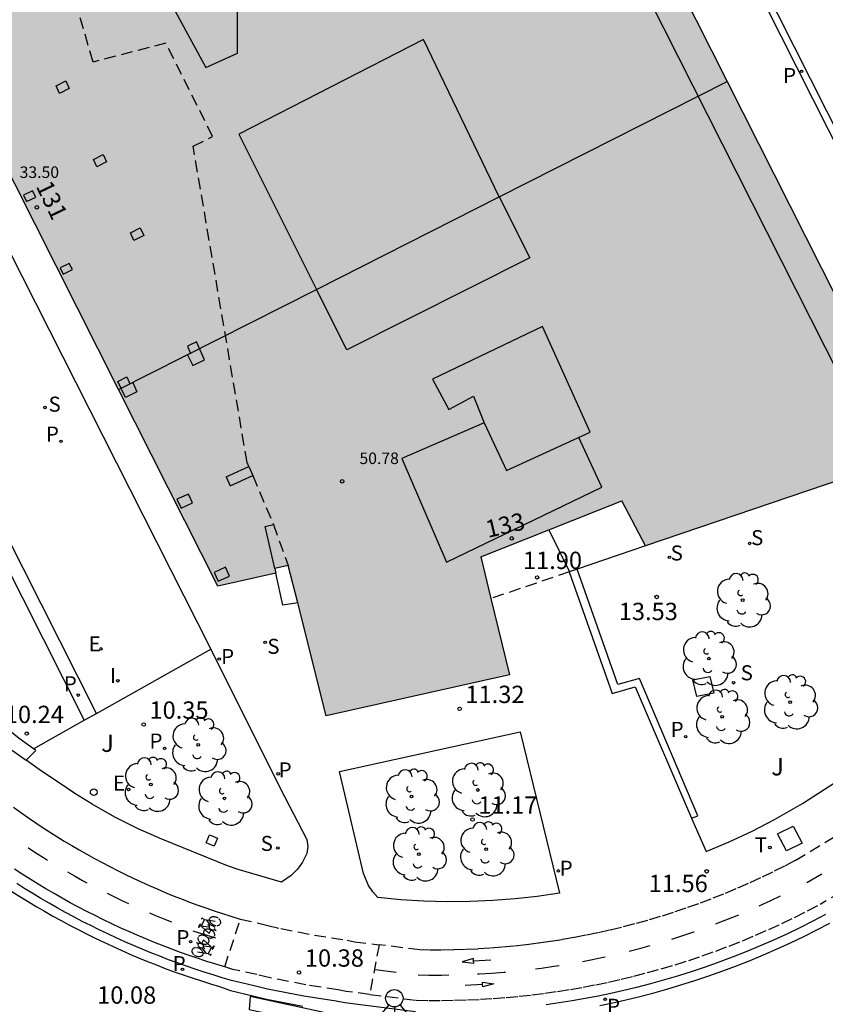
# Model space of a CAD drawing. Units: millimetres. Extents: x 580643 to 580995, y 4794789 to 4795041.
# Drawn here: x 580889 to 580924, y 4794829 to 4794872 of the extents above; entities that cross this region are included whole.
import ezdxf
from ezdxf.enums import TextEntityAlignment as Align

# ---------------------------------------------------------------- set-up
doc = ezdxf.new("R2010")
doc.units = ezdxf.units.MM
doc.linetypes.add('TRAZOS_NORMALES', pattern=[0.75, 0.5, -0.25])
for name, color, linetype in [('020204', 9, 'Continuous'), ('020308', 9, 'Continuous'), ('060108', 9, 'Continuous'), ('060112', 1, 'TRAZOS_NORMALES'), ('060113', 4, 'Continuous'), ('070105', 6, 'Continuous'), ('070117', 9, 'Continuous'), ('080104', 9, 'TRAZOS_NORMALES'), ('080110', 9, 'Continuous'), ('080118', 9, 'Continuous'), ('080121', 9, 'TRAZOS_NORMALES'), ('080201', 9, 'Continuous'), ('080202', 9, 'Continuous'), ('080303', 9, 'Continuous'), ('080308', 9, 'Continuous'), ('090212', 9, 'Continuous'), ('100116', 71, 'Continuous'), ('100202', 3, 'Continuous'), ('100302', 7, 'Continuous'), ('210203', 4, 'Continuous'), ('210204', 9, 'Continuous'), ('210205', 4, 'Continuous'), ('210303', 4, 'Continuous'), ('210304', 9, 'Continuous'), ('210305', 4, 'Continuous'), ('220205', 1, 'Continuous'), ('220207', 9, 'Continuous'), ('220305', 1, 'Continuous'), ('220307', 9, 'Continuous'), ('240104', 1, 'Continuous'), ('240205', 1, 'Continuous'), ('240305', 1, 'Continuous'), ('260101', 9, 'Continuous'), ('260102', 1, 'Continuous'), ('260202', 9, 'Continuous'), ('260204', 9, 'Continuous'), ('270204', 9, 'Continuous'), ('270304', 9, 'Continuous'), ('990501', 21, 'Continuous'), ('990507', 41, 'Continuous')]:
    doc.layers.add(name, color=color, linetype=linetype)
doc.layers.add('080111', color=7, linetype='Continuous', lineweight=30)
doc.layers.add('080119', color=7, linetype='Continuous', lineweight=30)
doc.styles.add('ARIAL', font='ARIAL.TTF', dxfattribs={"height": 1})
doc.styles.add('ARIALI', font='ARIALI.TTF', dxfattribs={"height": 1})
doc.styles.add('ROMANS', font='romans__.ttf', dxfattribs={"height": 1})

# ---------------------------------------------------------------- blocks, each defined once
blk = doc.blocks.new('COTAPU')
blk.add_circle((0, 0), 0.075)
blk = doc.blocks.new('ARBOL')
blk.add_circle((0, 0), 0.0587)
for centre, radius, start, end in [((-0.564, 0.381), 0.532, 92.28, 254.58), ((-0.28, 0.855), 0.3, 359.2878, 173.6078), ((0.097, 0.97), 0.21, 23.1565, 160.4665), ((0.438, 0.881), 0.24, 301.578, 139.328), ((0.656, 0.288), 0.443, 319.8556, 114.7656), ((-0.091, 0.321), 0.12, 119.14, 310.56), ((0.819, -0.249), 0.383, 235.5275, 62.0275), ((-0.556, -0.339), 0.555, 142.64, 266.54), ((-0.039, -0.384), 0.21, 189.64, 323.88), ((0.299, -0.624), 0.532, 224.67, 0.24), ((-0.301, -0.676), 0.45, 213.78, 295.32)]:
    blk.add_arc(centre, radius, start, end)
blk = doc.blocks.new('BloquePortal')
blk.add_circle((0, 0), 0.075)
at = {"flags": 5}
blk.add_attdef('INDICE', text='', height=0.75, dxfattribs=at).set_placement((0, 0), align=Align.MIDDLE_CENTER)
blk = doc.blocks.new('SANEA')
blk.add_circle((0, 0), 0.055)
blk = doc.blocks.new('PLUVI2')
blk.add_circle((0, 0), 0.055)
blk = doc.blocks.new('REIND')
blk.add_circle((0, 0), 0.055)
blk = doc.blocks.new('HUEPIV')
blk.add_circle((0, 0), 0.145)
blk = doc.blocks.new('REGELE')
blk.add_circle((0, 0), 0.055)
blk = doc.blocks.new('REGALU')
blk.add_circle((0, 0), 0.055)
blk = doc.blocks.new('RETEL')
blk.add_circle((0, 0), 0.055)
blk = doc.blocks.new('PLUVI3')
blk.add_circle((0, 0), 0.055)
blk = doc.blocks.new('SEMAFO')
for p, q in [((-0.24, -0.29), (-0.625, -0.75)), ((0.005, -0.375), (0.005, -0.74)), ((0.24, -0.29), (0.625, -0.75))]:
    blk.add_line(p, q)
blk.add_circle((0, 0), 0.375)
blk = doc.blocks.new('BICI')
at = {"color": 9, "linetype": 'Continuous'}
for points in [[(0.171, 0.302), (0.165, 0.361), (0.177, 0.381), (0.182, 0.407), (0.167, 0.423), (0.149, 0.428), (0.122, 0.428)], [(-0.236, 0.385), (-0.243, 0.371), (-0.224, 0.366)], [(-0.22, 0.365), (-0.087, 0.365), (-0.091, 0.384), (-0.104, 0.391), (-0.226, 0.391), (-0.236, 0.385)], [(-0.128, 0.302), (0.171, 0.302)], [(-0.049, -0.018), (-0.123, 0.201)], [(0.015, -0.014), (0.029, 0.05)], [(0.029, 0.05), (0.063, 0.051)], [(0.171, 0.302), (0.311, -0.144)], [(-0.051, -0.344), (-0.076, -0.344)], [(-0.033, -0.274), (-0.051, -0.344)]]:
    blk.add_lwpolyline(points, dxfattribs=at)
at = {"color": 9, "linetype": 'Continuous', "flags": 128}
for points in [[(-0.25, 0.103), (-0.281, 0.109), (-0.309, 0.108), (-0.335, 0.101), (-0.367, 0.084), (-0.382, 0.072), (-0.396, 0.059), (-0.416, 0.034), (-0.427, 0.017), (-0.44, -0.009), (-0.451, -0.037), (-0.457, -0.058), (-0.462, -0.082), (-0.467, -0.121)], [(-0.165, 0.27), (-0.282, -0.123)], [(-0.113, -0.111), (-0.117, -0.082), (-0.126, -0.043), (-0.141, -0.003), (-0.153, 0.018), (-0.165, 0.038), (-0.187, 0.064), (-0.195, 0.071)], [(-0.123, 0.201), (-0.174, 0.353)], [(0.029, 0.05), (0.001, 0.05)], [(0.07, -0.04), (0.191, 0.198)], [(0.219, 0.073), (0.204, 0.059), (0.191, 0.044), (0.176, 0.022), (0.164, 0.001), (0.155, -0.022), (0.148, -0.04), (0.142, -0.062), (0.137, -0.088), (0.134, -0.107), (0.133, -0.139), (0.133, -0.164), (0.135, -0.188), (0.141, -0.22), (0.146, -0.242), (0.156, -0.269)], [(0.255, 0.097), (0.276, 0.105), (0.302, 0.109), (0.329, 0.108), (0.361, 0.099), (0.384, 0.087), (0.405, 0.071), (0.424, 0.052), (0.439, 0.032), (0.455, 0.004), (0.467, -0.022), (0.478, -0.057), (0.484, -0.088), (0.488, -0.128), (0.488, -0.165), (0.485, -0.193), (0.483, -0.21)], [(-0.467, -0.164), (-0.462, -0.205), (-0.457, -0.229), (-0.446, -0.264), (-0.433, -0.294), (-0.416, -0.322), (-0.401, -0.343), (-0.381, -0.362), (-0.368, -0.372), (-0.343, -0.386), (-0.309, -0.396)], [(-0.289, -0.144), (-0.066, -0.144)], [(-0.274, -0.397), (-0.244, -0.39), (-0.218, -0.377), (-0.197, -0.361), (-0.177, -0.341), (-0.161, -0.32), (-0.146, -0.294), (-0.134, -0.269), (-0.124, -0.24), (-0.118, -0.212), (-0.113, -0.184), (-0.112, -0.171)], [(-0.091, -0.171), (-0.088, -0.187), (-0.085, -0.2), (-0.08, -0.214), (-0.075, -0.226), (-0.068, -0.238), (-0.059, -0.25), (-0.049, -0.26), (-0.033, -0.271), (-0.017, -0.276), (-0.004, -0.277), (0.008, -0.275), (0.018, -0.271)], [(0.047, -0.04), (0.033, -0.026), (0.021, -0.018), (0.007, -0.013), (-0.012, -0.012), (-0.035, -0.02), (-0.05, -0.031), (-0.06, -0.042), (-0.073, -0.061), (-0.081, -0.081), (-0.086, -0.097), (-0.09, -0.114)], [(-0.051, -0.344), (-0.025, -0.344)], [(0.044, -0.251), (0.055, -0.236), (0.064, -0.218), (0.071, -0.202), (0.076, -0.181), (0.079, -0.161), (0.08, -0.138), (0.079, -0.12), (0.075, -0.097), (0.07, -0.081), (0.063, -0.065)], [(0.175, -0.309), (0.192, -0.334), (0.206, -0.35), (0.226, -0.368), (0.248, -0.382), (0.276, -0.393), (0.297, -0.397), (0.32, -0.398), (0.348, -0.392), (0.369, -0.384), (0.392, -0.37), (0.416, -0.349), (0.43, -0.332), (0.444, -0.313), (0.454, -0.295), (0.465, -0.27), (0.472, -0.252)]]:
    blk.add_lwpolyline(points, dxfattribs=at)
blk = doc.blocks.new('PUNTO')
blk.add_circle((0, 0), 0.075)

msp = doc.modelspace()

# ---------------------------------------------------------------- hatches: boundary and pattern name
at = {"layer": '990501'}
h = msp.add_hatch(color=256, dxfattribs=at)
h.paths.add_polyline_path([(580889.168, 4794929.984), (580895.217, 4794918.006), (580903.333, 4794901.936), (580911.847, 4794885.078), (580919.941, 4794869.052), (580928.083, 4794852.93), (580916.416, 4794848.956), (580915.381, 4794850.906), (580912.233, 4794849.652), (580909.293, 4794848.48), (580909.727, 4794846.678), (580910.526, 4794843.369), (580902.596, 4794841.601), (580901.368, 4794846.487), (580900.961, 4794848.104), (580900.382, 4794847.974), (580900.426, 4794847.771), (580897.916, 4794847.208), (580893.621, 4794855.718), (580885.532, 4794871.747), (580877.024, 4794888.607), (580868.913, 4794904.681), (580862.867, 4794916.66), (580871.383, 4794920.954), (580874.701, 4794922.642), (580875.185, 4794922.887), (580876.912, 4794923.765), (580879.696, 4794925.181), (580884.339, 4794927.541), (580884.535, 4794927.64), (580884.743, 4794927.746), (580885.791, 4794928.276), (580887.59, 4794929.186)])
h.paths.add_polyline_path([(580885.594, 4794913.132), (580883.422, 4794917.568), (580874.899, 4794913.084), (580877.26, 4794908.91), (580880.849, 4794902.566), (580882.615, 4794903.417), (580882.378, 4794905.492), (580885.604, 4794906.885), (580886.532, 4794905.196), (580888.912, 4794906.356)], flags=0)
h.paths.add_polyline_path([(580893.775, 4794897.093), (580890.643, 4794903.315), (580882.273, 4794898.985), (580885.552, 4794892.928), (580889.423, 4794885.779), (580890.805, 4794886.398), (580890.799, 4794888.705), (580894.101, 4794890.098), (580895.028, 4794888.486), (580897.447, 4794889.8)], flags=0)
h.paths.add_polyline_path([(580902.145, 4794880.163), (580898.608, 4794887.189), (580890.238, 4794882.859), (580893.946, 4794876.01), (580897.388, 4794869.653), (580898.77, 4794870.272), (580898.764, 4794872.579), (580902.066, 4794873.972), (580902.993, 4794872.36), (580905.412, 4794873.674)], flags=0)
h.paths.add_polyline_path([(580910.081, 4794864.057), (580906.804, 4794870.871), (580898.818, 4794866.773), (580902.182, 4794860.055), (580903.496, 4794857.444), (580911.405, 4794861.426)], flags=0)
at = {"layer": '990507'}
for points in [[(580902.145, 4794880.163), (580898.608, 4794887.189), (580890.238, 4794882.859), (580893.946, 4794876.01), (580897.388, 4794869.653), (580898.77, 4794870.272), (580898.764, 4794872.579), (580902.066, 4794873.972), (580902.993, 4794872.36), (580905.412, 4794873.674)], [(580910.081, 4794864.057), (580906.804, 4794870.871), (580898.818, 4794866.773), (580902.182, 4794860.055), (580903.496, 4794857.444), (580911.405, 4794861.426)]]:
    msp.add_hatch(color=256, dxfattribs=at).paths.add_polyline_path(points)

# ---------------------------------------------------------------- linework, layer by layer
at = {"layer": '060108'}
for points in [[(580861.438, 4794915.962, 10.284), (580897.607, 4794844.485, 10.451)], [(580906.46, 4794828.792, 10.644), (580903.407, 4794829.177, 10.401), (580903.031, 4794829.253, 10.452), (580901.627, 4794829.468, 10.339), (580900.068, 4794829.774, 10.338), (580899.483, 4794829.915, 10.338), (580898.499, 4794830.15, 10.338), (580898.107, 4794830.265, 10.329), (580897.716, 4794830.384, 10.32), (580897.326, 4794830.507, 10.311), (580896.938, 4794830.635, 10.302), (580896.552, 4794830.767, 10.293), (580896.167, 4794830.904, 10.284), (580895.783, 4794831.046, 10.275), (580895.402, 4794831.192, 10.266), (580895.022, 4794831.342, 10.257), (580894.644, 4794831.497, 10.248), (580894.267, 4794831.657, 10.239), (580893.893, 4794831.82, 10.23), (580893.52, 4794831.988, 10.221), (580893.15, 4794832.161, 10.212), (580892.782, 4794832.338, 10.203), (580892.415, 4794832.519, 10.194), (580892.051, 4794832.704, 10.185), (580891.689, 4794832.894, 10.176), (580891.329, 4794833.087, 10.167), (580890.972, 4794833.285, 10.158), (580890.617, 4794833.488, 10.149), (580890.264, 4794833.694, 10.14), (580889.914, 4794833.904, 10.131), (580889.566, 4794834.119, 10.122), (580889.221, 4794834.337, 10.113)], [(580924.197, 4794833.002, 11.823), (580923.641, 4794832.71, 11.775), (580923.08, 4794832.429, 11.728), (580922.515, 4794832.157, 11.681), (580921.944, 4794831.896, 11.633), (580921.369, 4794831.644, 11.586), (580920.789, 4794831.403, 11.539), (580920.206, 4794831.172, 11.491), (580919.618, 4794830.951, 11.444), (580919.027, 4794830.74, 11.396), (580918.432, 4794830.54, 11.349), (580917.834, 4794830.351, 11.302), (580917.232, 4794830.172, 11.254), (580916.627, 4794830.004, 11.207), (580916.02, 4794829.846, 11.16), (580915.468, 4794829.713, 11.129), (580914.914, 4794829.588, 11.099), (580914.359, 4794829.473, 11.069), (580913.802, 4794829.366, 11.038), (580913.243, 4794829.268, 11.008), (580912.682, 4794829.179, 10.978), (580912.12, 4794829.099, 10.947)]]:
    msp.add_polyline3d(points, dxfattribs=at)
at = {"layer": '060112'}
for points in [[(580922.886, 4794835.34, 11.828), (580924.631, 4794836.395, 12.045), (580947.744, 4794851.319, 14.314), (580948.949, 4794849.465, 14.302), (580926.163, 4794834.72, 12.044), (580923.957, 4794833.44, 11.822)], [(580889.074, 4794837.646, 10.088), (580889.38, 4794837.426, 10.097), (580889.689, 4794837.209, 10.106), (580890.001, 4794836.996, 10.115), (580890.315, 4794836.787, 10.124), (580890.631, 4794836.582, 10.133), (580890.95, 4794836.38, 10.142), (580891.271, 4794836.182, 10.151), (580891.594, 4794835.987, 10.16), (580891.92, 4794835.797, 10.169), (580892.248, 4794835.61, 10.178), (580892.578, 4794835.428, 10.187), (580892.91, 4794835.249, 10.196), (580893.244, 4794835.074, 10.205), (580893.58, 4794834.902, 10.214), (580893.918, 4794834.735, 10.223), (580894.258, 4794834.572, 10.232), (580894.6, 4794834.413, 10.241), (580894.944, 4794834.258, 10.25), (580895.29, 4794834.107, 10.259), (580895.637, 4794833.96, 10.268), (580895.986, 4794833.817, 10.277), (580896.337, 4794833.678, 10.286), (580896.69, 4794833.543, 10.295), (580897.043, 4794833.412, 10.304), (580897.399, 4794833.286, 10.313), (580897.756, 4794833.163, 10.322), (580898.114, 4794833.045, 10.331), (580898.474, 4794832.931, 10.34), (580898.886, 4794832.806, 10.411)], [(580922.886, 4794835.34, 11.828), (580922.418, 4794835.095, 11.775), (580921.9, 4794834.835, 11.728), (580921.376, 4794834.584, 11.681), (580920.849, 4794834.342, 11.633), (580920.317, 4794834.109, 11.586), (580919.781, 4794833.886, 11.539), (580919.241, 4794833.672, 11.491), (580918.698, 4794833.468, 11.444), (580918.151, 4794833.273, 11.396), (580917.6, 4794833.088, 11.349), (580917.047, 4794832.913, 11.302), (580916.491, 4794832.747, 11.254), (580915.931, 4794832.592, 11.207), (580915.368, 4794832.446, 11.16), (580914.859, 4794832.323, 11.129), (580914.347, 4794832.208, 11.099), (580913.833, 4794832.101, 11.069), (580913.318, 4794832.002, 11.038), (580912.801, 4794831.911, 11.008), (580912.283, 4794831.829, 10.978), (580911.763, 4794831.755, 10.947), (580911.243, 4794831.689, 10.917), (580910.721, 4794831.632, 10.887), (580910.198, 4794831.582, 10.856), (580909.675, 4794831.541, 10.826), (580909.151, 4794831.509, 10.795), (580908.627, 4794831.485, 10.765), (580908.102, 4794831.469, 10.735), (580907.578, 4794831.461, 10.704), (580907.053, 4794831.462, 10.674), (580906.652, 4794831.469, 10.652), (580904.89, 4794831.692, 10.605)], [(580898.213, 4794830.732, 10.349), (580897.827, 4794830.849, 10.34), (580897.443, 4794830.971, 10.331), (580897.061, 4794831.097, 10.322), (580896.68, 4794831.228, 10.313), (580896.3, 4794831.363, 10.304), (580895.923, 4794831.502, 10.295), (580895.546, 4794831.646, 10.286), (580895.172, 4794831.794, 10.277), (580894.799, 4794831.947, 10.268), (580894.428, 4794832.104, 10.259), (580894.059, 4794832.266, 10.25), (580893.692, 4794832.431, 10.241), (580893.327, 4794832.601, 10.232), (580892.964, 4794832.775, 10.223), (580892.603, 4794832.954, 10.214), (580892.244, 4794833.137, 10.205), (580891.887, 4794833.323, 10.196), (580891.532, 4794833.514, 10.187), (580891.18, 4794833.71, 10.178), (580890.83, 4794833.909, 10.169), (580890.482, 4794834.112, 10.16), (580890.137, 4794834.32, 10.151), (580889.794, 4794834.531, 10.142), (580889.454, 4794834.747, 10.133), (580889.116, 4794834.966, 10.124)], [(580904.479, 4794829.546, 10.481), (580906.496, 4794829.292, 10.642), (580907.032, 4794829.282, 10.674), (580907.592, 4794829.281, 10.704), (580908.151, 4794829.289, 10.735), (580908.71, 4794829.306, 10.765), (580909.269, 4794829.332, 10.795), (580909.828, 4794829.367, 10.826), (580910.385, 4794829.41, 10.856), (580910.942, 4794829.463, 10.887), (580911.499, 4794829.524, 10.917), (580912.054, 4794829.594, 10.947), (580912.608, 4794829.673, 10.978), (580913.16, 4794829.761, 11.008), (580913.711, 4794829.858, 11.038), (580914.261, 4794829.963, 11.069), (580914.809, 4794830.077, 11.099), (580915.354, 4794830.2, 11.129), (580915.898, 4794830.331, 11.16), (580916.497, 4794830.487, 11.207), (580917.094, 4794830.653, 11.254), (580917.687, 4794830.829, 11.302), (580918.277, 4794831.016, 11.349), (580918.863, 4794831.213, 11.396), (580919.447, 4794831.42, 11.444), (580920.026, 4794831.638, 11.491), (580920.601, 4794831.866, 11.539), (580921.173, 4794832.104, 11.586), (580921.74, 4794832.352, 11.633), (580922.302, 4794832.61, 11.681), (580922.86, 4794832.878, 11.728), (580923.413, 4794833.155, 11.775), (580923.957, 4794833.44, 11.822)], [(580898.213, 4794830.732, 10.349), (580898.886, 4794832.806, 10.411)], [(580898.886, 4794832.806, 10.411), (580900.069, 4794832.53, 10.338), (580900.641, 4794832.393, 10.338), (580902.088, 4794832.109, 10.339), (580903.502, 4794831.892, 10.452), (580903.825, 4794831.826, 10.407), (580904.89, 4794831.692, 10.605)], [(580904.89, 4794831.692, 10.605), (580904.479, 4794829.546, 10.481)], [(580904.479, 4794829.546, 10.481), (580903.47, 4794829.673, 10.401), (580903.118, 4794829.745, 10.452), (580901.713, 4794829.961, 10.339), (580900.175, 4794830.263, 10.338), (580899.601, 4794830.401, 10.338), (580898.568, 4794830.629, 10.357), (580898.213, 4794830.732, 10.349)]]:
    msp.add_polyline3d(points, dxfattribs=at)
at = {"layer": '060113'}
for points in [[(580892.137, 4794931.391, 13.436), (580935.397, 4794845.688, 13.244)], [(580892.662, 4794841.704, 10.16), (580856.105, 4794914.191, 10.161)], [(580879.672, 4794866.109, 10.158), (580892.138, 4794841.409, 10.16)], [(580889.005, 4794834.001, 10.113), (580889.354, 4794833.78, 10.122), (580889.706, 4794833.563, 10.131), (580890.06, 4794833.35, 10.14), (580890.417, 4794833.141, 10.149), (580890.776, 4794832.937, 10.158), (580891.138, 4794832.736, 10.167), (580891.501, 4794832.54, 10.176), (580891.868, 4794832.349, 10.185), (580892.236, 4794832.161, 10.194), (580892.606, 4794831.978, 10.203), (580892.979, 4794831.799, 10.212), (580893.354, 4794831.625, 10.221), (580893.731, 4794831.455, 10.23), (580894.109, 4794831.289, 10.239), (580894.49, 4794831.128, 10.248), (580894.872, 4794830.971, 10.257), (580895.257, 4794830.819, 10.266), (580895.643, 4794830.672, 10.275), (580896.03, 4794830.528, 10.284), (580896.42, 4794830.39, 10.293), (580896.811, 4794830.256, 10.302), (580897.203, 4794830.126, 10.311), (580897.597, 4794830.002, 10.32), (580897.993, 4794829.881, 10.329), (580898.465, 4794829.718, 10.368), (580899.425, 4794829.486, 10.368), (580900.018, 4794829.342, 10.368), (580901.594, 4794829.033, 10.369)], [(580914.431, 4794829.065, 11.046), (580914.993, 4794829.182, 11.076), (580915.552, 4794829.308, 11.106), (580916.11, 4794829.442, 11.137), (580916.725, 4794829.602, 11.184), (580917.336, 4794829.772, 11.231), (580917.944, 4794829.953, 11.279), (580918.55, 4794830.144, 11.326), (580919.151, 4794830.347, 11.373), (580919.749, 4794830.56, 11.421), (580920.343, 4794830.783, 11.468), (580920.934, 4794831.017, 11.515), (580921.519, 4794831.261, 11.563), (580922.101, 4794831.515, 11.61), (580922.678, 4794831.779, 11.658), (580923.25, 4794832.054, 11.705), (580923.818, 4794832.339, 11.752), (580924.377, 4794832.632, 11.8)]]:
    msp.add_polyline3d(points, dxfattribs=at)
at = {"layer": '070105'}
for points in [[(580878.295, 4794866.026, 9.723), (580874.565, 4794864.129, 9.867), (580884.003, 4794845.462, 9.83), (580884.415, 4794844.849, 9.83), (580884.854, 4794844.244, 9.83), (580885.314, 4794843.655, 9.83), (580885.796, 4794843.083, 9.83), (580886.298, 4794842.53, 9.83), (580886.821, 4794841.993, 9.83), (580887.483, 4794841.366, 9.843), (580888.174, 4794840.769, 9.855), (580888.89, 4794840.202, 9.868), (580889.621, 4794839.675, 9.881)], [(580889.943, 4794840.175, 10.288), (580889.321, 4794840.624, 10.277), (580888.623, 4794841.176, 10.264), (580887.951, 4794841.757, 10.251), (580887.306, 4794842.368, 10.239), (580886.798, 4794842.889, 10.239), (580886.309, 4794843.428, 10.239), (580885.84, 4794843.985, 10.239), (580885.392, 4794844.558, 10.239), (580884.965, 4794845.147, 10.239), (580884.559, 4794845.751, 10.239), (580875.369, 4794863.928, 10.275), (580879.672, 4794866.109, 10.154)], [(580912.233, 4794849.652, 11.922), (580913.103, 4794847.859, 11.901), (580913.113, 4794847.831, 11.9)], [(580916.416, 4794848.956, 13.654), (580913.459, 4794847.949, 13.639)], [(580913.459, 4794847.949, 13.639), (580913.113, 4794847.831, 11.9)], [(580913.113, 4794847.831, 11.9), (580914.962, 4794842.573, 11.715), (580915.957, 4794842.85, 11.746), (580918.395, 4794837.171, 11.63)], [(580918.395, 4794837.171, 11.63), (580918.676, 4794837.27, 11.814), (580916.155, 4794843.217, 12.977), (580915.217, 4794842.955, 13.114), (580913.459, 4794847.949, 13.728)], [(580901.368, 4794846.487, 10.437), (580900.725, 4794846.391, 10.434), (580900.426, 4794847.771, 10.424)], [(580889.621, 4794839.675, 9.881), (580890.042, 4794840.104, 10.29), (580889.943, 4794840.175, 10.288)]]:
    msp.add_polyline3d(points, dxfattribs=at)
at = {"layer": '070117'}
for points in [[(580891.345, 4794869.074, 10.454), (580891.49, 4794868.744, 10.443), (580891.071, 4794868.528, 10.457), (580890.926, 4794868.858, 10.443)], [(580892.954, 4794865.899, 10.452), (580893.099, 4794865.569, 10.441), (580892.68, 4794865.353, 10.455), (580892.535, 4794865.683, 10.441)], [(580889.904, 4794864.321, 10.406), (580889.51, 4794864.128, 10.401), (580889.646, 4794863.857, 10.406), (580890.04, 4794864.05, 10.409)], [(580894.562, 4794862.724, 10.451), (580894.707, 4794862.394, 10.44), (580894.288, 4794862.178, 10.454), (580894.143, 4794862.508, 10.44)], [(580891.487, 4794861.182, 10.408), (580891.093, 4794860.989, 10.403), (580891.229, 4794860.718, 10.408), (580891.623, 4794860.911, 10.411)], [(580896.992, 4794857.79, 10.435), (580896.597, 4794857.597, 10.435), (580896.737, 4794857.283, 10.43), (580896.598, 4794857.221, 10.43), (580896.833, 4794856.76, 10.445), (580897.33, 4794857.003, 10.47)], [(580893.981, 4794856.267, 10.404), (580894.113, 4794855.973, 10.396), (580894.234, 4794856.027, 10.397), (580894.415, 4794855.622, 10.408), (580893.918, 4794855.378, 10.413), (580893.586, 4794856.073, 10.408)], [(580896.642, 4794851.2, 10.416), (580896.147, 4794850.976, 10.412), (580896.324, 4794850.592, 10.416), (580896.819, 4794850.816, 10.423)], [(580898.247, 4794848.03, 10.415), (580897.752, 4794847.806, 10.411), (580897.929, 4794847.422, 10.415), (580898.424, 4794847.646, 10.422)]]:
    msp.add_polyline3d(points, close=True, dxfattribs=at)
for points in [[(580898.274, 4794851.938, 10.429), (580899.258, 4794852.384, 10.437)], [(580898.274, 4794851.938, 10.429), (580898.448, 4794851.553, 10.446)], [(580898.448, 4794851.553, 10.446), (580899.422, 4794851.994, 10.46)], [(580900.382, 4794847.974, 10.423), (580899.961, 4794849.792, 10.48), (580900.315, 4794849.883, 10.48)]]:
    msp.add_polyline3d(points, dxfattribs=at)
at = {"layer": '080104'}
for points in [[(580899.258, 4794852.384, 10.48), (580899.181, 4794852.566, 10.48), (580896.845, 4794866.251, 10.48), (580897.689, 4794866.677, 10.48), (580895.665, 4794870.712, 10.48), (580892.526, 4794869.895, 10.48), (580888.416, 4794883.757, 10.48), (580888.916, 4794884.01, 10.48), (580887.434, 4794886.978, 10.48), (580884.354, 4794886.176, 10.48), (580880.519, 4794898.96, 10.48), (580881.316, 4794899.363, 10.48), (580879.231, 4794903.378, 10.48), (580875.999, 4794902.733, 10.48), (580872.947, 4794913.967, 10.48), (580873.614, 4794914.305, 10.48), (580871.808, 4794917.923, 10.48), (580875.2, 4794919.603, 10.48), (580875.059, 4794919.883, 10.48), (580875.855, 4794920.27, 10.48), (580874.701, 4794922.642, 10.48)], [(580899.258, 4794852.384, 10.48), (580899.422, 4794851.994, 10.48)], [(580899.422, 4794851.994, 10.48), (580900.315, 4794849.883, 10.48)], [(580900.315, 4794849.883, 10.48), (580900.961, 4794848.104, 18.809)]]:
    msp.add_polyline3d(points, dxfattribs=at)
at = {"layer": '080110'}
for points in [[(580926.747, 4794852.475, 13.827), (580887.894, 4794929.34, 13.182)], [(580914.012, 4794853.876, 54.229), (580911.962, 4794858.446, 54.229), (580907.201, 4794856.164, 54.229), (580907.897, 4794854.859, 54.229), (580908.971, 4794855.438, 54.229), (580909.436, 4794854.286, 54.229), (580910.403, 4794852.213, 54.229), (580914.012, 4794853.876, 54.229)], [(580909.436, 4794854.286, 52.237), (580905.865, 4794852.738, 52.237), (580907.8, 4794848.245, 52.237), (580914.519, 4794851.494, 52.237), (580913.527, 4794853.652, 52.237)]]:
    msp.add_polyline3d(points, dxfattribs=at)
at = {"layer": '080111'}
for points in [[(580911.847, 4794885.078, 13.643), (580919.941, 4794869.052, 13.677)], [(580893.621, 4794855.718, 10.432), (580885.532, 4794871.747, 10.437)], [(580919.941, 4794869.052, 13.677), (580928.083, 4794852.93, 13.711), (580916.416, 4794848.956, 13.654)], [(580900.426, 4794847.771, 10.43), (580897.916, 4794847.208, 10.43), (580893.621, 4794855.718, 10.432)], [(580912.233, 4794849.652, 13.654), (580915.381, 4794850.906, 13.654)], [(580916.416, 4794848.956, 13.654), (580915.381, 4794850.906, 13.654)], [(580909.293, 4794848.48, 11.917), (580912.233, 4794849.652, 13.654)], [(580909.293, 4794848.48, 11.917), (580909.727, 4794846.678, 11.838)], [(580900.961, 4794848.104, 18.809), (580900.382, 4794847.974, 10.423)], [(580900.382, 4794847.974, 10.423), (580900.426, 4794847.771, 10.43)], [(580901.368, 4794846.487, 16.747), (580900.961, 4794848.104, 18.809)], [(580909.727, 4794846.678, 11.838), (580910.526, 4794843.369, 11.692), (580902.596, 4794841.601, 10.514), (580901.368, 4794846.487, 16.747)]]:
    msp.add_polyline3d(points, dxfattribs=at)
at = {"layer": '080118', "elevation": 9.178, "flags": 128}
for points in [[(580910.081, 4794864.057), (580919.941, 4794869.052)], [(580902.182, 4794860.055), (580910.081, 4794864.057)], [(580893.621, 4794855.718), (580902.182, 4794860.055)]]:
    msp.add_lwpolyline(points, dxfattribs=at)
at = {"layer": '080119'}
for points in [[(580893.946, 4794876.01, 35.954), (580897.388, 4794869.653, 35.954), (580898.77, 4794870.272, 35.954), (580898.764, 4794872.579, 35.954), (580902.066, 4794873.972, 35.954), (580902.993, 4794872.36, 35.954), (580905.412, 4794873.674, 35.954)], [(580910.081, 4794864.057, 51.453), (580906.804, 4794870.871, 35.954), (580898.818, 4794866.773, 35.954), (580902.182, 4794860.055, 51.453)], [(580910.081, 4794864.057, 51.453), (580911.405, 4794861.426, 51.453), (580903.496, 4794857.444, 51.453), (580902.182, 4794860.055, 51.453)]]:
    msp.add_polyline3d(points, dxfattribs=at)
at = {"layer": '080121'}
msp.add_polyline3d([(580913.113, 4794847.831, 17.176), (580909.727, 4794846.678, 13.621)], dxfattribs=at)
at = {"layer": '100116'}
for points in [[(580935.144, 4794845.523, 13.316), (580891.832, 4794931.309, 13.53), (580891.649, 4794931.218, 13.531)], [(580918.395, 4794837.171, 11.63), (580919.031, 4794835.727, 11.711), (580920.033, 4794836.152, 11.815), (580921.018, 4794836.614, 11.92), (580921.985, 4794837.114, 12.025), (580923.202, 4794837.811, 12.152), (580924.384, 4794838.568, 12.279), (580935.144, 4794845.523, 13.316)], [(580897.607, 4794844.485, 10.451), (580900.603, 4794838.474, 10.584), (580901.77, 4794836.243, 10.626), (580901.8, 4794835.945, 10.633), (580901.756, 4794835.648, 10.641), (580901.578, 4794835.272, 10.644), (580901.357, 4794834.962, 10.634), (580901.089, 4794834.691, 10.624), (580900.667, 4794834.401, 10.611), (580898.79, 4794834.953, 10.541), (580898.33, 4794835.114, 10.529), (580895.49, 4794836.259, 10.44), (580894.463, 4794836.716, 10.411), (580893.458, 4794837.221, 10.382), (580892.477, 4794837.773, 10.354), (580891.731, 4794838.236, 10.33), (580891.003, 4794838.726, 10.306), (580890.295, 4794839.209, 10.282), (580889.621, 4794839.675, 9.881)], [(580892.662, 4794841.704, 10.365), (580897.607, 4794844.485, 10.451)], [(580892.138, 4794841.409, 10.356), (580892.662, 4794841.704, 10.365)], [(580889.943, 4794840.175, 10.317), (580892.138, 4794841.409, 10.356)]]:
    msp.add_polyline3d(points, dxfattribs=at)
msp.add_polyline3d([(580910.982, 4794840.91, 11.632), (580912.687, 4794833.923, 11.173), (580911.728, 4794833.783, 11.113), (580910.766, 4794833.676, 11.054), (580909.8, 4794833.602, 10.995), (580908.832, 4794833.56, 10.936), (580907.831, 4794833.552, 10.891), (580906.83, 4794833.578, 10.847), (580905.831, 4794833.64, 10.802), (580904.835, 4794833.736, 10.758), (580904.611, 4794833.977, 10.747), (580904.427, 4794834.25, 10.737), (580904.22, 4794834.775, 10.728), (580903.17, 4794839.193, 10.645)], close=True, dxfattribs=at)
at = {"layer": '240104'}
for points in [[(580918.451, 4794843.154, 12.898), (580919.186, 4794843.301, 12.908)], [(580918.629, 4794842.435, 12.788), (580918.451, 4794843.154, 12.898)], [(580919.186, 4794843.301, 12.908), (580919.364, 4794842.582, 12.898)], [(580919.364, 4794842.582, 12.898), (580918.629, 4794842.435, 12.788)], [(580922.121, 4794836.5, 11.891), (580922.799, 4794836.828, 11.954)], [(580922.799, 4794836.828, 11.954), (580923.186, 4794836.087, 11.891)], [(580922.508, 4794835.759, 11.879), (580922.121, 4794836.5, 11.891)], [(580923.186, 4794836.087, 11.891), (580922.508, 4794835.759, 11.879)]]:
    msp.add_polyline3d(points, dxfattribs=at)
at = {"layer": '260101'}
for points in [[(580889.709, 4794835.893, 10.123), (580889.721, 4794835.885, 10.124), (580890.048, 4794835.673, 10.133), (580890.377, 4794835.464, 10.142), (580890.554, 4794835.355, 10.146)], [(580891.408, 4794834.846, 10.169), (580891.719, 4794834.669, 10.178), (580892.06, 4794834.48, 10.187), (580892.253, 4794834.376, 10.192)], [(580923.388, 4794834.382, 11.823), (580924.036, 4794834.758, 11.887)], [(580893.133, 4794833.919, 10.215), (580893.445, 4794833.764, 10.223), (580893.797, 4794833.596, 10.232), (580894.05, 4794833.478, 10.238)], [(580921.328, 4794833.373, 11.637), (580921.835, 4794833.606, 11.681), (580922.252, 4794833.806, 11.717)], [(580894.962, 4794833.073, 10.261), (580895.222, 4794832.963, 10.268), (580895.583, 4794832.815, 10.277), (580895.904, 4794832.688, 10.285)], [(580919.458, 4794832.6, 11.477), (580919.63, 4794832.664, 11.491), (580920.187, 4794832.885, 11.539), (580920.439, 4794832.99, 11.56)], [(580896.834, 4794832.302, 10.336), (580897.806, 4794831.994, 10.366)], [(580917.545, 4794831.938, 11.317), (580917.936, 4794832.061, 11.349), (580918.504, 4794832.253, 11.396), (580918.518, 4794832.258, 11.398)], [(580915.7, 4794831.416, 11.165), (580916.212, 4794831.549, 11.207), (580916.605, 4794831.658, 11.239)], [(580908.973, 4794830.992, 10.865), (580909.719, 4794831.039, 10.847)], [(580908.973, 4794830.992, 10.865), (580908.973, 4794830.992, 10.865)], [(580911.657, 4794830.653, 10.933), (580911.907, 4794830.684, 10.947), (580912.444, 4794830.761, 10.978), (580912.682, 4794830.799, 10.991)], [(580913.69, 4794830.974, 11.048), (580914.045, 4794831.042, 11.069), (580914.576, 4794831.152, 11.099), (580914.659, 4794831.171, 11.104)], [(580904.713, 4794830.625, 10.489), (580905.626, 4794830.51, 10.561)], [(580906.582, 4794830.39, 10.649), (580907.043, 4794830.382, 10.674), (580907.585, 4794830.381, 10.704), (580907.909, 4794830.386, 10.723)], [(580909.146, 4794830.428, 10.792), (580909.21, 4794830.431, 10.795), (580909.751, 4794830.464, 10.826), (580910.291, 4794830.506, 10.856), (580910.355, 4794830.512, 10.86)], [(580909.363, 4794829.967, 10.783), (580908.617, 4794829.93, 10.765)], [(580909.363, 4794829.967, 10.783), (580909.363, 4794829.967, 10.783)], [(580899.271, 4794828.897, 10.434), (580902.791, 4794828.14, 10.487), (580902.836, 4794828.691, 10.472), (580899.315, 4794829.448, 10.419), (580899.271, 4794828.897, 10.434)]]:
    msp.add_polyline3d(points, dxfattribs=at)
for points in [[(580908.973, 4794830.992, 10.865), (580908.965, 4794831.093, 10.861), (580908.483, 4794830.957, 10.863), (580908.98, 4794830.891, 10.869)], [(580909.363, 4794829.967, 10.783), (580909.357, 4794830.068, 10.787), (580909.854, 4794829.995, 10.781), (580909.37, 4794829.866, 10.779)]]:
    msp.add_polyline3d(points, close=True, dxfattribs=at)
at = {"layer": '260102'}
msp.add_polyline3d([(580897.413, 4794836.102, 10.306), (580897.551, 4794836.445, 10.306), (580897.894, 4794836.307, 10.306), (580897.756, 4794835.964, 10.306)], close=True, dxfattribs=at)

# ---------------------------------------------------------------- block references
at = {"layer": '020204', "rotation": 359.9987685839998}
for p in [(580911.721, 4794847.59, 11.903), (580916.89, 4794846.743, 13.531), (580908.371, 4794841.904, 11.323), (580894.707, 4794841.224, 10.353), (580889.65, 4794840.831, 10.243), (580908.929, 4794837.112, 11.173), (580919.052, 4794834.873, 11.557), (580901.427, 4794830.494, 10.377)]:
    msp.add_blockref('COTAPU', p, dxfattribs=at)
at = {"layer": '080201', "rotation": 359.9987685839998}
msp.add_blockref('PUNTO', (580903.289, 4794851.746, 50.775), dxfattribs=at)
at = {"layer": '080202', "rotation": 359.9987685839998}
for p in [(580890.087, 4794863.605), (580910.626, 4794849.279)]:
    msp.add_blockref('BloquePortal', p, dxfattribs=at)
at = {"layer": '090212'}
for p, rotation in [((580897.533, 4794832.5, 10.306), 64.40535033011165), ((580897.299, 4794831.588, 10.306), 244.4053503657)]:
    msp.add_blockref('BICI', p, dxfattribs=dict(at, rotation=rotation))
at = {"layer": '100202', "rotation": 359.9987685839998}
for p in [(580920.611, 4794846.602, 13.353), (580919.143, 4794844.075, 12.912), (580922.661, 4794842.195, 12.783), (580919.726, 4794841.562, 12.663), (580897.069, 4794840.344, 10.477), (580895.017, 4794838.623, 10.416), (580909.156, 4794838.39, 11.211), (580898.196, 4794838.028, 10.51), (580906.295, 4794838.114, 10.968), (580906.606, 4794835.611, 10.877), (580909.522, 4794835.829, 11.06)]:
    msp.add_blockref('ARBOL', p, dxfattribs=at)
at = {"layer": '210203', "rotation": 359.9987685839998}
for p in [(580891.132, 4794853.48, 10.225), (580918.149, 4794840.7, 12.537), (580895.611, 4794840.195, 10.462), (580896.737, 4794831.824, 10.314)]:
    msp.add_blockref('PLUVI2', p, dxfattribs=at)
at = {"layer": '210204', "rotation": 359.9987685839998}
for p in [(580890.438, 4794854.945, 10.222), (580920.913, 4794849.062, 13.64), (580917.444, 4794848.458, 13.683), (580899.963, 4794844.783, 10.43), (580920.219, 4794843.032, 12.882), (580900.509, 4794835.882, 10.589)]:
    msp.add_blockref('SANEA', p, dxfattribs=at)
at = {"layer": '210205', "rotation": 359.9987685839998}
for p in [(580923.163, 4794869.493, 13.441), (580897.974, 4794844.057, 10.405), (580891.878, 4794842.498, 10.131), (580900.524, 4794839.089, 10.485), (580912.642, 4794834.888, 11.148), (580896.388, 4794830.63, 10.16), (580914.665, 4794829.335, 10.964)]:
    msp.add_blockref('PLUVI3', p, dxfattribs=at)
at = {"layer": '220205', "rotation": 359.9987685839998}
msp.add_blockref('REGELE', (580892.859, 4794844.495, 10.183), dxfattribs=at)
at = {"layer": '220207', "rotation": 359.9987685839998}
msp.add_blockref('REGALU', (580894.056, 4794838.41, 10.416), dxfattribs=at)
at = {"layer": '240205', "rotation": 359.9987685839998}
msp.add_blockref('RETEL', (580921.791, 4794835.901, 11.823), dxfattribs=at)
at = {"layer": '260202', "rotation": 359.9987685839998}
msp.add_blockref('HUEPIV', (580892.546, 4794838.294, 10.302), dxfattribs=at)
at = {"layer": '260204', "rotation": 359.9987685839998}
msp.add_blockref('SEMAFO', (580905.547, 4794829.376, 10.59), dxfattribs=at)
at = {"layer": '270204', "rotation": 359.9987685839998}
msp.add_blockref('REIND', (580893.591, 4794843.119, 10.224), dxfattribs=at)

# ---------------------------------------------------------------- texts
at = {"layer": '020308', "style": 'ARIAL'}
for s, p in [('11.90', (580911.109, 4794847.954, 11.903)), ('13.53', (580915.253, 4794845.742, 13.531)), ('11.32', (580908.621, 4794842.154, 11.323)), ('10.24', (580888.701, 4794841.287, 10.243)), ('10.35', (580894.957, 4794841.474, 10.353)), ('11.17', (580909.179, 4794837.362, 11.173)), ('11.56', (580916.547, 4794833.972, 11.557)), ('10.38', (580901.677, 4794830.744, 10.377)), ('10.08', (580892.694, 4794829.141, 10.08))]:
    msp.add_text(s, height=0.75, rotation=359.9988, dxfattribs=at).set_placement(p)
at = {"layer": '080303', "style": 'ARIAL'}
for s, p in [('33.50', (580889.343, 4794864.878, 33.499)), ('50.78', (580904.039, 4794852.496, 50.774))]:
    msp.add_text(s, height=0.5, rotation=359.9988, dxfattribs=at).set_placement(p)
at = {"layer": '080308', "style": 'ARIALI'}
for s, rotation, p in [('131', 295.6694, (580890.031, 4794864.524)), ('133', 12.9988, (580909.593, 4794849.298))]:
    msp.add_text(s, height=0.75, rotation=rotation, dxfattribs=at).set_placement(p)
at = {"layer": '100302', "style": 'ARIAL'}
for p in [(580892.869, 4794840.039), (580921.846, 4794839.021)]:
    msp.add_text('J', height=0.75, rotation=359.9988, dxfattribs=at).set_placement(p)
at = {"layer": '210303', "style": 'ROMANS'}
for p in [(580890.479, 4794853.47, 10.225), (580917.496, 4794840.69, 12.537), (580894.959, 4794840.185, 10.462), (580896.123, 4794831.68, 10.314)]:
    msp.add_text('P', height=0.65, rotation=359.9988, dxfattribs=at).set_placement(p)
at = {"layer": '210304', "style": 'ROMANS'}
for p in [(580890.591, 4794854.763, 10.222), (580920.977, 4794848.987, 13.64), (580917.496, 4794848.324, 13.683), (580900.054, 4794844.283, 10.43), (580920.525, 4794843.138, 12.882), (580899.766, 4794835.753, 10.589)]:
    msp.add_text('S', height=0.65, rotation=359.9988, dxfattribs=at).set_placement(p)
at = {"layer": '210305', "style": 'ROMANS'}
for p in [(580922.36, 4794868.986, 13.441), (580898.056, 4794843.842, 10.405), (580891.254, 4794842.663, 10.131), (580900.545, 4794838.935, 10.485), (580912.697, 4794834.681, 11.148), (580895.964, 4794830.551, 10.16), (580914.748, 4794828.706, 10.964)]:
    msp.add_text('P', height=0.65, rotation=359.9988, dxfattribs=at).set_placement(p)
at = {"layer": '220305', "style": 'ROMANS'}
msp.add_text('E', height=0.65, rotation=359.9988, dxfattribs=at).set_placement((580892.325, 4794844.391, 10.183))
at = {"layer": '220307', "style": 'ROMANS'}
msp.add_text('E', height=0.65, rotation=359.9988, dxfattribs=at).set_placement((580893.381, 4794838.365, 10.416))
at = {"layer": '240305', "style": 'ROMANS'}
msp.add_text('T', height=0.65, rotation=359.9988, dxfattribs=at).set_placement((580921.138, 4794835.687, 11.823))
at = {"layer": '270304', "style": 'ROMANS'}
msp.add_text('I', height=0.65, rotation=359.9988, dxfattribs=at).set_placement((580893.246, 4794843.02, 10.224))

doc.saveas('drawing.dxf')
